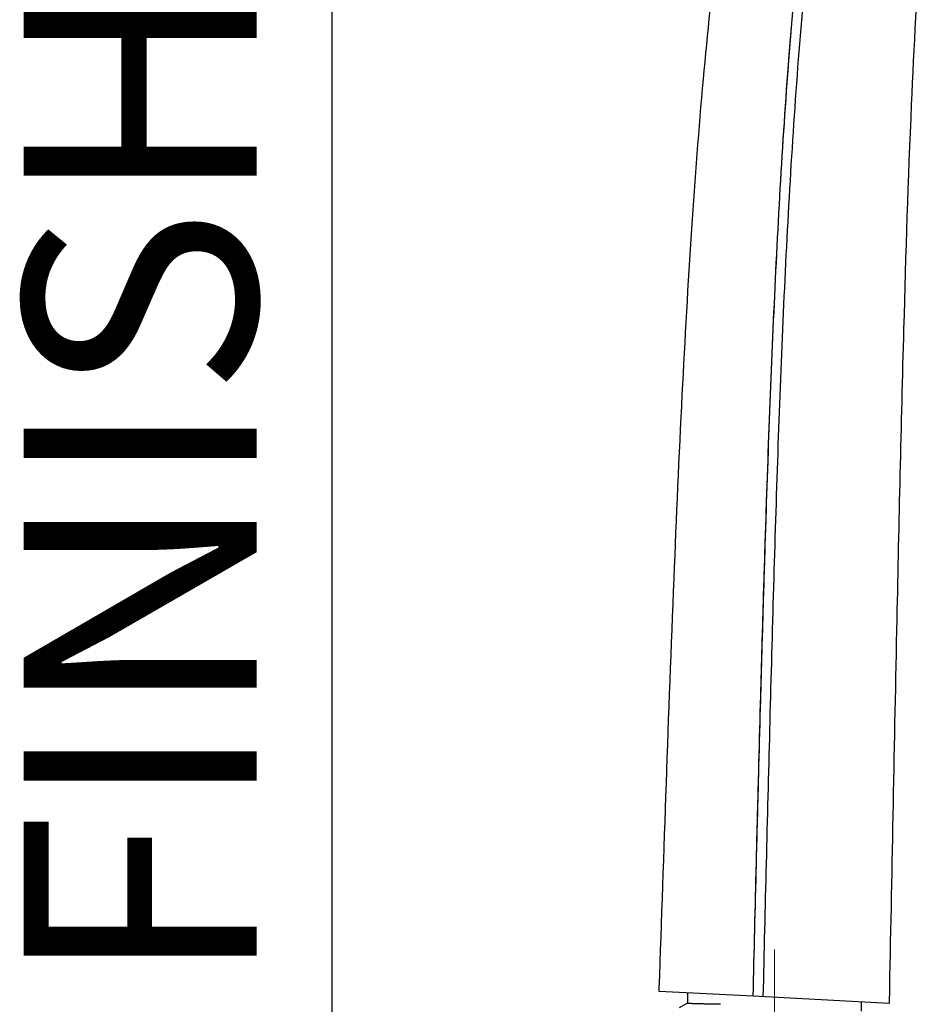
# Model space of a CAD drawing. Units: millimetres. Extents: x 72 to 8628, y -1389 to 626.
# Drawn here: x 6431 to 6527, y 171 to 277 of the extents above; entities that cross this region are included whole.
import ezdxf

# ---------------------------------------------------------------- set-up
doc = ezdxf.new("R2010")
doc.units = ezdxf.units.MM
doc.header["$MEASUREMENT"] = 0
doc.linetypes.add('CENTER', pattern=[2, 1.25, -0.25, 0.25, -0.25])
doc.layers.add('Centerline', color=4, linetype='CENTER', lineweight=15)
doc.layers.add('Text', color=7, linetype='Continuous')
doc.layers.add('Wall_Floor', color=7, linetype='Continuous')
doc.styles.get("Standard").update_dxf_attribs({"font": 'helr45w_0.ttf'})

msp = doc.modelspace()

# ---------------------------------------------------------------- linework, layer by layer
at = {"linetype": 'Continuous'}
for p, q in [((6499.3, 172.59), (6499.31, 172.93)), ((6509.39, 172.06), (6499.3, 172.59)), ((6502.34, 172.43), (6502.34, 171.31)), ((6524.02, 172.93), (6523.99, 171.29)), ((6523.99, 171.29), (6509.39, 172.06)), ((6520.99, 171.44), (6520.99, 170.45)), ((6502.34, 171.32), (6501.43, 170.84)), ((6504.86, 171.22), (6504.41, 171.23)), ((6505.35, 171.21), (6504.86, 171.22)), ((6505.88, 171.2), (6505.35, 171.21))]:
    msp.add_line(p, q, dxfattribs=at)
for points, knots in [([(6499.31, 172.93), (6499.81, 187.6), (6500.52, 208.86), (6501.71, 236.06), (6502.71, 253.95), (6503.94, 270.18), (6505.51, 285.16), (6507.58, 299.5), (6509.35, 308.86), (6510.34, 313.54)], [0, 0, 0, 0, 0.311874, 0.451903, 0.578351, 0.69249, 0.797634, 0.898396, 1, 1, 1, 1]), ([(6527.44, 286.5), (6526.97, 280.3), (6526.21, 266.06), (6525.44, 241.41), (6524.73, 209.76), (6524.28, 186.14), (6524.02, 172.93)], [0, 0, 0, 0, 0.164329, 0.376343, 0.651052, 1, 1, 1, 1]), ([(6509.39, 172.06), (6509.61, 181.51), (6510.08, 200.41), (6510.9, 228.76), (6512.07, 257.1), (6513.39, 275.97), (6514.35, 285.38)], [0, 0, 0, 0, 0.250006, 0.500012, 0.750013, 1, 1, 1, 1]), ([(6509.39, 172.06), (6509.62, 181.62), (6510.09, 200.79), (6510.92, 229.43), (6511.91, 253.17), (6513.11, 271.78), (6513.89, 280.91), (6514.35, 285.38)], [0, 0, 0, 0, 0.252926, 0.507045, 0.75772, 0.88124, 1, 1, 1, 1]), ([(6515.38, 285.27), (6514.9, 280.82), (6514.1, 271.7), (6512.9, 253.11), (6511.92, 229.38), (6511.14, 200.74), (6510.66, 181.56), (6510.44, 172)], [0, 0, 0, 0, 0.118592, 0.242025, 0.492692, 0.746929, 1, 1, 1, 1]), ([(6504.41, 171.23), (6504.25, 171.23), (6503.96, 171.24), (6503.54, 171.25), (6503.19, 171.26), (6502.89, 171.27), (6502.66, 171.28), (6502.51, 171.29), (6502.42, 171.3), (6502.38, 171.3), (6502.36, 171.31), (6502.34, 171.31), (6502.34, 171.31)], [0, 0, 0, 0, 0.226983, 0.427208, 0.599162, 0.74156, 0.853473, 0.934038, 0.9624, 0.982783, 0.995209, 1, 1, 1, 1])]:
    msp.add_open_spline(points, degree=3, knots=knots, dxfattribs=at)
at = {"layer": 'Centerline', "ltscale": 10}
msp.add_line((6511.67, -815.4), (6511.67, 178.05), dxfattribs=at)
at = {"layer": 'Wall_Floor', "color": 100}
msp.add_line((6464.17, -744.95), (6464.17, 435.77), dxfattribs=at)

# ---------------------------------------------------------------- texts
at = {"layer": 'Text', "insert": (6431.07, 172.97), "char_height": 25, "width": 564.872, "attachment_point": 1, "rotation": 90}
msp.add_mtext('FINISHED WALL', dxfattribs=at)

doc.saveas('drawing.dxf')
